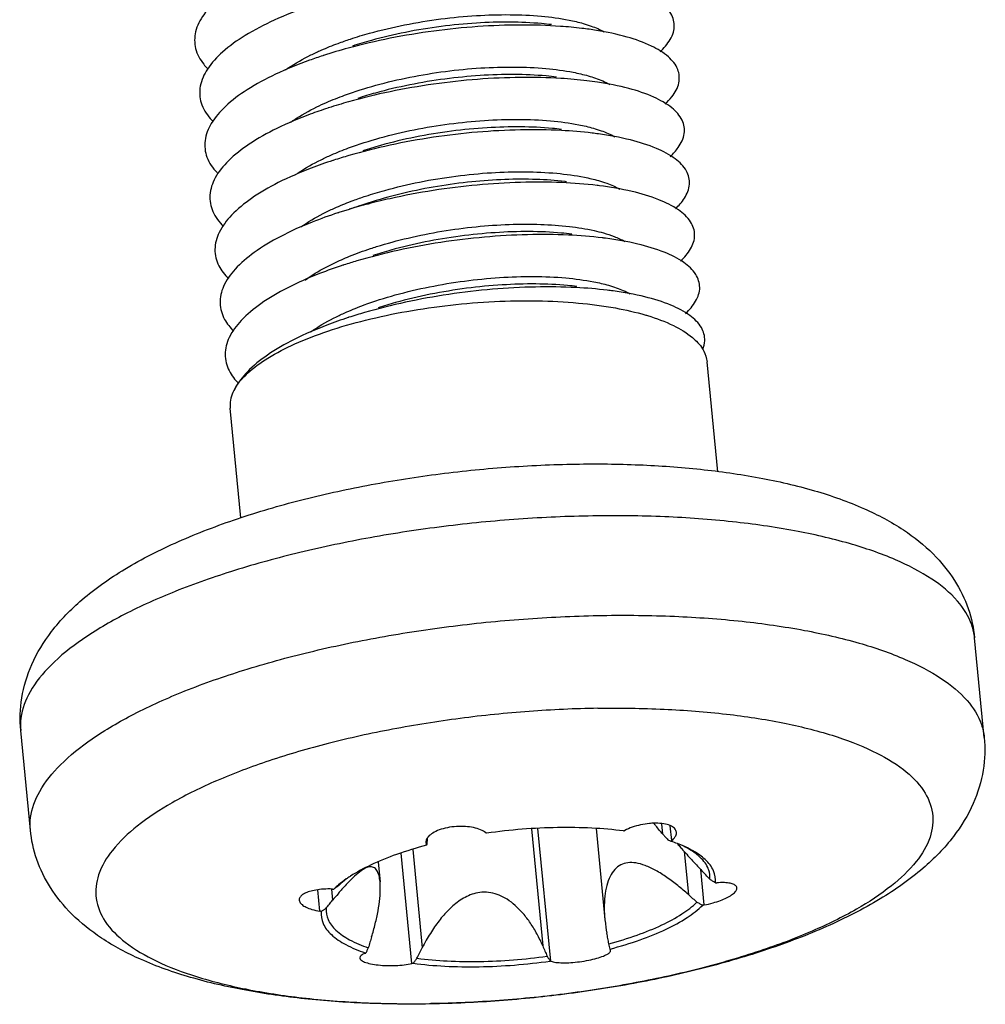
# Model space of a CAD drawing. Extents: x 725 to 2040, y -248 to 659.
# Drawn here: x 1002 to 1008, y 104 to 110 of the extents above; entities that cross this region are included whole.
import ezdxf

# ---------------------------------------------------------------- set-up
doc = ezdxf.new("R2010")
doc.units = 0
doc.header["$MEASUREMENT"] = 0
doc.layers.get('0').update_dxf_attribs({"linetype": 'CONTINUOUS'})

msp = doc.modelspace()

# ---------------------------------------------------------------- linework, layer by layer
at = {"color": 7, "linetype": 'CONTINUOUS'}
for p, q in [((1004.034299194625, 109.1187638563704), (1003.969775923628, 109.0985964042708)), ((1004.179283279665, 109.1665705574539), (1004.151850897249, 109.1577958698096)), ((1006.342156460617, 107.4769617309495), (1006.275330415235, 108.1647224668531)), ((1003.356008927934, 107.1889901705189), (1003.289392379954, 107.87459479123)), ((1008.010736096967, 105.8146750059616), (1007.950230305384, 106.4373888797682)), ((1002.0388600262, 105.2344196470982), (1001.978354242234, 105.8571335206998)), ((1005.175542752444, 105.2425368534097), (1005.246733826833, 104.5098520700385)), ((1005.296707691262, 104.4138245184643), (1005.215997300624, 105.2444802860175)), ((1005.580201702146, 105.2444908352806), (1005.635482432482, 104.6755522688647)), ((1005.998081837152, 105.209710909604), (1005.991760944738, 105.2747643444766)), ((1006.05407075426, 105.1687495501922), (1006.045030420837, 105.2617908910794)), ((1004.432169043362, 105.1131189946954), (1004.491975465502, 104.4976028156359)), ((1004.42757361631, 104.3997190146814), (1004.360400799231, 105.0910486382728)), ((1006.131963939993, 105.1012469572562), (1006.158170009762, 104.8315391629481)), ((1004.215818563442, 105.0348746070626), (1004.227892406247, 104.9106129377715)), ((1006.257151491988, 104.7664004192099), (1006.235615443175, 104.9880452297486)), ((1003.851743078797, 104.7273621572075), (1003.83873942177, 104.8611933073511)), ((1003.924126000796, 104.8641413942511), (1003.930806162934, 104.7953904516098)), ((1005.668131054101, 104.4904302328374), (1005.669457490841, 104.4885304993031)), ((1005.671613948956, 104.4829796864665), (1005.669457490841, 104.4885304993031))]:
    msp.add_line(p, q, dxfattribs=at)
for points, start_tangent, end_tangent in [([(1003.778775719107, 110.7264377618325), (1003.557732954876, 110.6411956054433), (1003.370934563642, 110.5458508993988), (1003.224818966098, 110.4433417700695), (1003.124429405379, 110.3368520739998), (1003.073240941142, 110.2297021580341), (1003.073041296769, 110.1252350284755), (1003.123869540909, 110.026701686792), (1003.149012621096, 109.9984602173669)], (-0.9478229333626629, -0.3187972506026323), (0.7022562974526376, -0.7119242183604323)), ([(1005.98067504086, 110.1049687875921), (1006.014252424277, 110.139798238151), (1006.064294185809, 110.2275381483372), (1006.063295160213, 110.3123964750891), (1006.011321840892, 110.3911313492673), (1005.910188872166, 110.4607109052628), (1005.763396811503, 110.518417231818), (1005.576012082381, 110.5619396300072), (1005.459753803448, 110.5789393094383)], (0.7323097390198184, 0.6809716926104386), (-0.9928239441335244, 0.1195851828411552)), ([(1003.837086831198, 110.4075417654538), (1003.782522732531, 110.389162025071), (1003.565208201418, 110.3025630291296), (1003.382977428972, 110.2061976346429), (1003.24211218653, 110.1030390057447), (1003.147475649429, 109.9962932513928), (1003.102345585594, 109.8892895155604), (1003.108301946893, 109.7853657894354), (1003.165172682854, 109.6877544285558), (1003.182247466834, 109.6694512086369)], (-0.9506521790726358, -0.310258657291701), (0.7053405975412086, -0.7088685643052672)), ([(1004.042261165868, 110.1844891544132), (1004.162830779188, 110.2210821831096), (1004.381508325474, 110.2729658069038), (1004.608765232596, 110.3101410796629), (1004.831142016603, 110.3313057004366), (1005.041580572743, 110.3369553417569), (1005.238138913149, 110.32741020789), (1005.411122900044, 110.3029883113472), (1005.499824496418, 110.2818207624412)], (0.9493588453006008, 0.3141938618902507), (0.9615647839828331, -0.2745781604644616)), ([(1005.300384777988, 110.2744488074094), (1005.239411428163, 110.2808987299304), (1005.042769335151, 110.2901746499884), (1004.830959336507, 110.2842028898005), (1004.610244838876, 110.2629346063142), (1004.386815697531, 110.2263071125304), (1004.173470275837, 110.175957316951), (1004.056335874513, 110.1408085571437)], (-0.9926151251922141, 0.1213062786489037), (-0.9506501399717668, -0.3102649051563204)), ([(1005.499824496418, 110.2818207624412), (1005.550648433145, 110.2655891376872), (1005.630372150174, 110.2305412320396)], (0.9615647796018032, -0.2745781758067014), (0.8769908685305505, -0.4805070410660293)), ([(1005.491591538691, 110.251268379154), (1005.357806759442, 110.2639436016121), (1005.107161156922, 110.2720424317303), (1004.839620763409, 110.2621345022048), (1004.564393043349, 110.2342279289144), (1004.290949085351, 110.1889480701356), (1004.028698821673, 110.1275161103642), (1003.87426009879, 110.0816115753597)], (-0.9928140280637529, 0.1196674796251091), (-0.9512175843070141, -0.3085208377162371)), ([(1006.012604206971, 109.7773005326038), (1006.054750599651, 109.8226993973128), (1006.098722166669, 109.9102690064301), (1006.091568000211, 109.9945605655564), (1006.033565672582, 110.0723516224646), (1005.926736583116, 110.1406426816435), (1005.774776638957, 110.1967600271001), (1005.582929504311, 110.2384474457635), (1005.491591538691, 110.251268379154)], (0.7329721541636252, 0.6802586428857299), (-0.9928140283943724, 0.1196674768821448)), ([(1003.859962117203, 110.1150247517758), (1003.965355603822, 110.1575343897483), (1004.042261165868, 110.1844891544132)], (0.9155514002832815, 0.4022009863728861), (0.9493588444688413, 0.3141938644034705)), ([(1003.636719284717, 109.9917209818746), (1003.65361163357, 110.003467491144), (1003.794658773459, 110.0846254409534), (1003.859962117203, 110.1150247517758)], (0.8143050759204943, 0.5804371140184941), (0.91555140198769, 0.4022009824930506)), ([(1003.868808812129, 110.0798379046561), (1003.786668280336, 110.0517071680135), (1003.573190084774, 109.9637894086666), (1003.39561763989, 109.8664462686705), (1003.260072985306, 109.7626844321571), (1003.171236808287, 109.6557307020328), (1003.132187962301, 109.5489213556044), (1003.144297835879, 109.4455877056394), (1003.207183369302, 109.3489418808748), (1003.215241834208, 109.3406869107643)], (-0.9506436381743325, -0.3102848259239707), (0.7085392580810795, -0.7056713964430708)), ([(1003.87426009879, 110.0816115753597), (1003.868808812129, 110.0798379046561)], (-0.9512176171440784, -0.3085207364744574), (-0.9506437024588767, -0.3102846289703675)), ([(1003.891946115142, 109.787417397109), (1004.006314660453, 109.8332255938131), (1004.200759906244, 109.8950977070406), (1004.414105327939, 109.9454475026201), (1004.637534469079, 109.9820749887865), (1004.85824896671, 110.0033432722728), (1005.070058965559, 110.0093150400779), (1005.266701058571, 110.00003912002), (1005.437085718877, 109.9764741577226), (1005.531480005534, 109.9542023288409)], (0.9155689066635493, 0.4021611333171233), (0.9615845303903364, -0.274508999695814)), ([(1005.523429115747, 109.9235961039009), (1005.360751718351, 109.938182153494), (1005.107608918614, 109.9441402903786), (1004.838651713936, 109.9320598413567), (1004.563136150301, 109.9020234222721), (1004.290543203969, 109.8547294484618), (1004.030253604685, 109.7914681756253), (1003.906097325204, 109.753944111891)], (-0.9928091054096305, 0.119708313060243), (-0.9512351743903511, -0.308466599492649)), ([(1005.332222904494, 109.9467810833935), (1005.268724656056, 109.9534556169843), (1005.067757092273, 109.9625520020436), (1004.853880722386, 109.9559623695698), (1004.634351596029, 109.9342534439623), (1004.414047868846, 109.8977169923256), (1004.199814703792, 109.8467687147603), (1004.088173452453, 109.8131399941524)], (-0.9926161984768342, 0.1212974959403461), (-0.9506536165015551, -0.3102542528838473)), ([(1006.044969274948, 109.4500679329735), (1006.094531784698, 109.5056013738711), (1006.132411858252, 109.5929525308484), (1006.119106557256, 109.6766307841997), (1006.055104400807, 109.7534347029483), (1005.942632562133, 109.8203986592979), (1005.785580465684, 109.8748944396265), (1005.589366401931, 109.914721454318), (1005.523429115747, 109.9235961039009)], (0.7334395107189818, 0.6797547234968658), (-0.9928091055196506, 0.1197083121477845)), ([(1005.531480005534, 109.9542023288409), (1005.576159587766, 109.9401388991687), (1005.665647791762, 109.9009542392791)], (0.9615845356012853, -0.2745089814422478), (0.8731459971042433, -0.487458785684325)), ([(1003.66801143889, 109.6636677823493), (1003.687608545061, 109.6772617574328), (1003.832995495943, 109.7601429762751), (1003.891946115142, 109.787417397109)], (0.8138823703951331, 0.5810296783814056), (0.9155689023474088, 0.4021611431433438)), ([(1003.900529999743, 109.7521328913187), (1003.791226159992, 109.7140774460793), (1003.581690477043, 109.6248796840177), (1003.408864771551, 109.5266022149362), (1003.278708285525, 109.422283770493), (1003.19571692635, 109.3151702475043), (1003.162769101519, 109.2086033827365), (1003.181026967707, 109.1059061972698), (1003.247883118528, 109.0122431309748)], (-0.9506475119323984, -0.3102729573403728), (0.7117527807826595, -0.7024300527797422)), ([(1003.906097325204, 109.753944111891), (1003.900529999743, 109.7521328913187)], (-0.9512352943419576, -0.3084662295911326), (-0.9506475297121614, -0.3102729028648255)), ([(1003.923659562657, 109.4596947244738), (1004.031062557431, 109.5029477199382), (1004.227104333995, 109.5659090972325), (1004.441337499254, 109.6168573824152), (1004.661641226231, 109.6533938264347), (1004.881170352588, 109.6751027520422), (1005.095046722475, 109.6816923845159), (1005.296014286258, 109.6725959994567), (1005.471629206528, 109.648275908955), (1005.563426925779, 109.6265074953515)], (0.9155519611807605, 0.4021997095698398), (0.9615671150524677, -0.2745699969947091)), ([(1005.555266644459, 109.5959234488117), (1005.363342470255, 109.6121679533407), (1005.107828307189, 109.6159776553943), (1004.837587950566, 109.6017258818398), (1004.561921468492, 109.5695697112037), (1004.290314989059, 109.5202802555734), (1004.032115433201, 109.4552161960112), (1003.937935171059, 109.4262747412941)], (-0.9928117179909823, 0.1196866434477729), (-0.9512576584073792, -0.3083972556967881)), ([(1005.364060885559, 109.6191122046346), (1005.30656862189, 109.6252422593736), (1005.108976693038, 109.6348138962019), (1004.898145133905, 109.6290817501851), (1004.675689863024, 109.6078244694324), (1004.448429252189, 109.5705566798513), (1004.229826254283, 109.5185914590263), (1004.120011228084, 109.4854708465069)], (-0.9926231888406114, 0.1212402778613454), (-0.9506553452659509, -0.3102489557069869)), ([(1005.563426925779, 109.6265074953515), (1005.612289754759, 109.6109707378875), (1005.697395282033, 109.5733385347592)], (0.9615671202850345, -0.2745699786698214), (0.8729708626337006, -0.4877723577577691)), ([(1006.077765818342, 109.1232951348652), (1006.133592110628, 109.1884983567577), (1006.165362398086, 109.2755830201254), (1006.145913010797, 109.3586017287641), (1006.075943199153, 109.4343756947773), (1005.957884774762, 109.499974583631), (1005.795818771863, 109.5528170313177), (1005.595335414094, 109.5907591199211), (1005.555266644459, 109.5959234488117)], (0.7331488018458256, 0.6800682571272021), (-0.9928117179908054, 0.1196866434492418)), ([(1003.932250680088, 109.4244257420242), (1003.796209912645, 109.3762772206869), (1003.59072098475, 109.2858388404124), (1003.422728072389, 109.1866709261848), (1003.298024682744, 109.0818427507599), (1003.220919719449, 108.9746176801274), (1003.194089690315, 108.8683412955246), (1003.218486971679, 108.7663266412411), (1003.279648449819, 108.6846094517133)], (-0.9506575957221286, -0.310242059843313), (0.7129290547452105, -0.7012361677067867)), ([(1003.698712345352, 109.3351754732828), (1003.715707048135, 109.3470511607057), (1003.858741110378, 109.4294868526574), (1003.923659562657, 109.4596947244738)], (0.8128650142080937, 0.5824521170675541), (0.9155519618441489, 0.4021997080597278)), ([(1003.937935171059, 109.4262747412941), (1003.932250680088, 109.4244257420242)], (-0.9512575705593934, -0.3083975266655695), (-0.9506575483648017, -0.3102422049577154)), ([(1004.137754306652, 109.201473748132), (1004.257115884486, 109.2377318414986), (1004.475718890214, 109.2896970697358), (1004.702979493432, 109.3269648595219), (1004.925434764107, 109.3482221326575), (1005.136266330858, 109.353954278469), (1005.333858252092, 109.344382641846), (1005.507304298732, 109.3198466209209), (1005.59535791712, 109.2988068173307)], (0.9493567068052152, 0.3142003234307005), (0.9615626726406608, -0.2745855542160757)), ([(1005.395897564885, 109.2914326357069), (1005.385893720344, 109.292626581746), (1005.206369462749, 109.3057471810963), (1005.009016306711, 109.3052874323106), (1004.802014183047, 109.2910148572412), (1004.587776423965, 109.2625143762116), (1004.376486154463, 109.2203460301143), (1004.179283279665, 109.1665705574539)], (-0.9926291553751312, 0.1211914184224851), (-0.9541973894733758, -0.2991777764510504)), ([(1005.59535791712, 109.2988068173307), (1005.646810512112, 109.2823493823911), (1005.728710823355, 109.2459725606358)], (0.9615626715773785, -0.274585557939551), (0.8732824554257231, -0.4872142783679681)), ([(1005.587104319639, 109.2682519865515), (1005.365593560054, 109.2858996108424), (1005.107835039675, 109.287554202577), (1004.836445836454, 109.2711333644845), (1004.560765412034, 109.2368685794858), (1004.290280378049, 109.1856032561762), (1004.153283955981, 109.1522903733478)], (-0.9928243607961997, 0.1195817235601558), (-0.9670976809141177, -0.2544053371502557)), ([(1006.109756600807, 108.7958394962752), (1006.171928059656, 108.8713845483188), (1006.197573282326, 108.9581547860042), (1006.171989915372, 109.0404680554982), (1006.096087554944, 109.1151697469205), (1005.972501486693, 109.1793663063054), (1005.805502298911, 109.2305244409086), (1005.60084940404, 109.2665580303673), (1005.587104319639, 109.2682519865515)], (0.7337742084977891, 0.6793934139682569), (-0.9928243609146591, 0.1195817225766492)), ([(1003.955454744946, 109.1320072782977), (1004.059788971141, 109.1741245842487), (1004.137754306652, 109.201473748132)], (0.9155486893629994, 0.4022071573277807), (0.9493567118898822, 0.3142003080673716)), ([(1003.73158744862, 109.0082503909413), (1003.748598190374, 109.0201000644044), (1003.889063834435, 109.1010691946315), (1003.955454744946, 109.1320072782977)], (0.813752225246952, 0.5812119371671869), (0.9155486840700111, 0.4022071693762698)), ([(1004.151850904866, 109.1577958696045), (1004.10001007246, 109.1409010610371), (1004.034072370192, 109.1194614794797)], (-0.9506720746410305, -0.3101976893816575), (-0.9510904476912573, -0.3089125447605582)), ([(1004.153283955981, 109.1522903733478), (1004.034299194625, 109.1187638563704)], (-0.96709768458816, -0.2544053231837334), (-0.9575106621292988, -0.288397870846357)), ([(1003.963976992069, 109.0967159865269), (1003.802829304778, 109.0387846656239), (1003.602303619072, 108.947727013174), (1003.43955587881, 108.8483534142704), (1003.320138351674, 108.7437084464641), (1003.248133505347, 108.6370155022125), (1003.226015522632, 108.5315674577771), (1003.254566369031, 108.4306149429206), (1003.311211008669, 108.3571696759123)], (-0.9506627850533883, -0.3102261580114343), (0.712671806347287, -0.7014976097163091)), ([(1003.9697742838, 109.0986014642132), (1003.963976992069, 109.0967159865269)], (-0.9512721730272667, -0.3083524814623387), (-0.9506627006978542, -0.3102264165119767)), ([(1004.206572909867, 108.8857109399262), (1004.403775792488, 108.9394864199985), (1004.615066054372, 108.9816547663011), (1004.829303813249, 109.0101552397135), (1005.036305944531, 109.0244278145778), (1005.233659092952, 109.0248875635687), (1005.413183350752, 109.0117669718355), (1005.567880183833, 108.9861002793944), (1005.627853264391, 108.9709438510533)], (0.9541973897689036, 0.2991777755084946), (0.961532871754696, -0.2746898915780621)), ([(1005.618942270261, 108.9405828265703), (1005.407059847623, 108.9578037109461), (1005.151469896419, 108.9601939003086), (1004.881996235376, 108.9447097253224), (1004.607811373165, 108.9115501492031), (1004.338247663403, 108.8615137207072), (1004.082480663971, 108.7959714503395), (1004.001611228912, 108.7709348773155)], (-0.9928193178147865, 0.1196235853574964), (-0.9512665844283898, -0.3083697218436749)), ([(1005.427736600636, 108.963772349888), (1005.363251045526, 108.9705346694899), (1005.162407860248, 108.979548046872), (1004.948736940529, 108.9729106357935), (1004.729186388877, 108.9511550946929), (1004.50962290363, 108.9147206479572), (1004.296239482836, 108.8640128283953), (1004.183687215509, 108.8301311978626)], (-0.9926151168012514, 0.1213063473097691), (-0.9506529144571538, -0.3102564040179017)), ([(1006.14114696446, 108.467763855424), (1006.203737938836, 108.5436668250898), (1006.229410100441, 108.6299723244124), (1006.20441178824, 108.7118887827151), (1006.12962268272, 108.7863112577272), (1006.00761140988, 108.8503889860027), (1005.842548418891, 108.9016221143806), (1005.640064508324, 108.9379465020608), (1005.618942270261, 108.9405828265703)], (0.7345040266855605, 0.6786043285911884), (-0.9928193180751718, 0.1196235831964212)), ([(1005.627853264391, 108.9709438510533), (1005.693931582008, 108.9490237016554), (1005.760048547976, 108.9186120034247)], (0.9615328708013325, -0.2746898949152444), (0.8735641640740267, -0.4867090005800663)), ([(1003.986408413242, 108.8039448469948), (1004.037072159821, 108.8253010591955), (1004.168304246895, 108.8733746698613)], (0.9154560520699325, 0.4024179627309561), (0.9492281843253312, 0.3145883883464796)), ([(1004.168304246895, 108.8733746698613), (1004.206572909867, 108.8857109399262)], (0.949228179625264, 0.3145884025282998), (0.9541973754711207, 0.2991778211098298)), ([(1003.75763230047, 108.6763658342841), (1003.760785463404, 108.6786513095367), (1003.886199405797, 108.7556509076097), (1003.986408413242, 108.8039448469948)], (0.808338997825719, 0.588717304479928), (0.9154560489513557, 0.4024179698253708)), ([(1003.995879347523, 108.7690706053615), (1003.849217974126, 108.716820329669), (1003.646403803888, 108.6264189784332), (1003.480949504185, 108.5275076365968), (1003.358499171397, 108.4231152135474), (1003.283238140231, 108.3164565303706), (1003.257751053973, 108.2108232949651), (1003.282934145074, 108.1094724279941), (1003.342909409377, 108.0296745821083)], (-0.9506620607633081, -0.3102283775305873), (0.7120023327606648, -0.7021770988457054)), ([(1004.001611228912, 108.7709348773155), (1003.995879347523, 108.7690706053615)], (-0.9512664460470128, -0.3083701487256601), (-0.9506620288529242, -0.3102284753165678)), ([(1004.019194929728, 108.4766953092889), (1004.127784998408, 108.5203857362152), (1004.323529113039, 108.5831532108677), (1004.536912533832, 108.6338610304295), (1004.756476019285, 108.6702954847823), (1004.976026570732, 108.6920510182658), (1005.189697490655, 108.6986884369615), (1005.390540675729, 108.6896750519622), (1005.566143570725, 108.6654632084089), (1005.65891268928, 108.6435062983963)], (0.915554782849084, 0.402193286371325), (0.9615696515439792, -0.2745611138336795)), ([(1005.650780320033, 108.6129145176682), (1005.45522655174, 108.6293458171182), (1005.200878513253, 108.6329198226692), (1004.932048632966, 108.6186277977402), (1004.65788758893, 108.5866282677857), (1004.387726918913, 108.5376804319636), (1004.13076243868, 108.4731183793608), (1004.033449503927, 108.4432641764223)], (-0.9928128341860825, 0.1196773841433649), (-0.9512500349474272, -0.3084207694246912)), ([(1005.459574610092, 108.636103676179), (1005.402319356812, 108.6422117819938), (1005.20375899456, 108.6518117420823), (1004.992247080513, 108.6459858954821), (1004.769776417864, 108.6246311987242), (1004.542586827672, 108.5872767770029), (1004.324130544229, 108.5352458604344), (1004.215524927509, 108.5024622348771)], (-0.9926237758008154, 0.1212354721809277), (-0.9506561858090338, -0.3102463801287941)), ([(1005.65891268928, 108.6435062983963), (1005.706908846936, 108.6282768684489), (1005.792941899998, 108.5903102388228)], (0.9615696518185718, -0.2745611128719993), (0.8730021614010252, -0.4877163378329035)), ([(1006.248933795275, 108.2431724845022), (1006.261112847573, 108.2966501819744), (1006.239484185337, 108.3789580732544), (1006.167952891304, 108.4539721865726), (1006.048977092854, 108.5188216984786), (1005.886624267339, 108.5709805854509), (1005.686433290474, 108.608353291581), (1005.650780320033, 108.6129145176682)], (0.3776132657699491, 0.9259634018224229), (-0.9928128344530348, 0.1196773819287965)), ([(1003.318564621642, 107.995902133589), (1003.398207931426, 108.0930822140489), (1003.52498693112, 108.1877619348903), (1003.694584312416, 108.2767171088008), (1003.901224628888, 108.3569184611011), (1004.137871006252, 108.4256348342895), (1004.396464729879, 108.4805261743361), (1004.668199706634, 108.5197232212323), (1004.943822320956, 108.5418911709905), (1005.213946571763, 108.5462751193218), (1005.469373708894, 108.5327257707623), (1005.701405467882, 108.5017045405567), (1005.891202924127, 108.4575215650339)], (0.4921946114564567, 0.8704851891061833), (0.959551516463606, -0.2815331015216399)), ([(1004.027782765894, 108.4414208201033), (1003.895742357819, 108.3948058473785), (1003.690670492544, 108.3050730106715), (1003.522534801677, 108.2066374340242), (1003.397070313154, 108.10251187972), (1003.318564621642, 107.995902133589)], (-0.9506521798472795, -0.3102586549181441), (-0.4512981540926442, -0.8923732269138134)), ([(1003.794454023844, 108.3523317764492), (1003.811832964191, 108.3644603828279), (1003.955327867566, 108.4470067175187), (1004.019194929728, 108.4766953092889)], (0.8130720970195884, 0.5821630055647381), (0.9155547903231391, 0.4021932693573489)), ([(1004.033449503927, 108.4432641764223), (1004.027782765894, 108.4414208201033)], (-0.9512500391730901, -0.3084207563916451), (-0.9506522278451287, -0.3102585078496536)), ([(1005.891202924127, 108.4575215650339), (1005.902140285721, 108.4542678092833)], (0.9595515803507161, -0.2815328837746018), (0.9573997321644929, -0.28876591358981)), ([(1005.902140285721, 108.4542678092833), (1006.064742369541, 108.3920309917492), (1006.183674514484, 108.3171134733568), (1006.246550562513, 108.2469063143984)], (0.9573996552355666, -0.2887661686465681), (0.5242811125201736, -0.8515452513252653)), ([(1006.246550562513, 108.2469063143984), (1006.254886616097, 108.2320664908233), (1006.275127775495, 108.1646518492378)], (0.5242811200471155, -0.8515452466910622), (0.1048232141489832, -0.9944908716400954)), ([(1003.318564621642, 107.995902133589), (1003.288769153768, 107.8995310518654), (1003.289595019694, 107.8746654088453)], (-0.4921946321431318, -0.8704851774094071), (0.1048232274781158, -0.9944908702351527)), ([(1001.978354242234, 105.8571335206998), (1001.985006170944, 106.0615378195646), (1002.047537875874, 106.2705453269047), (1002.171339065662, 106.4770709845876), (1002.36164303879, 106.6757814806533), (1002.630065504276, 106.8675855552704), (1002.966145250726, 107.0405717948427), (1003.334473142485, 107.1826473460416), (1003.729593723991, 107.2990201638266), (1004.146145489735, 107.3915858386417), (1004.577338667146, 107.4604875050401), (1005.01546798008, 107.5051999764505), (1005.452500960721, 107.5249807033317)], (-0.09670922608640803, 0.9953126772978269), (0.9998683298007844, 0.01622723209269156)), ([(1005.452500960721, 107.5249807033317), (1005.850277881912, 107.520278017444), (1006.234802994486, 107.4924030279576), (1006.601719165975, 107.4396272762571), (1006.947744381172, 107.3583841007422), (1007.260035960716, 107.2455685979553), (1007.504667755551, 107.1128843087104), (1007.690781542177, 106.9624620070114), (1007.825139913243, 106.7961322596016), (1007.910104234432, 106.6206202869584), (1007.950230305384, 106.4373888797682)], (0.9998683297889601, 0.01622723282125757), (0.09670922616718881, -0.995312677289978)), ([(1005.559879040145, 107.2006036069752), (1005.095135019974, 107.1802426134921), (1004.626891803326, 107.1344717732515), (1004.166598414532, 107.0643584097845), (1003.725907394799, 106.9716439118991), (1003.315753831403, 106.8586272649017), (1002.946205756907, 106.7280850844683), (1002.626372186293, 106.5832344702961), (1002.364135502248, 106.4276460267308), (1002.165950333032, 106.26515006157), (1002.036699061946, 106.0997488061804), (1001.979567402588, 105.9355179797914), (1001.978701120163, 105.857167353799)], (-0.9998683297913877, -0.01622723267168634), (0.09706981346000323, -0.9952775750085201)), ([(1007.932574994425, 106.5181573965208), (1007.84310551339, 106.6678977095939), (1007.682669741671, 106.8049539447582), (1007.455267994772, 106.9258081305622), (1007.166506282814, 107.0274819555277), (1006.823470036489, 107.1074772202264), (1006.43467234785, 107.1638106266007), (1006.009994099366, 107.1950901316207), (1005.559879040145, 107.2006036069752)], (-0.3205344321190556, 0.9472368646891413), (-0.9998683297962064, -0.01622723237476177)), ([(1002.039206552301, 105.2344534363137), (1002.040077749967, 105.3128402371478), (1002.097204509576, 105.4770343318162), (1002.226418341028, 105.6423983521399), (1002.424537569331, 105.8048604873168), (1002.686683840724, 105.9604203793735), (1003.006402242646, 106.1052476366963), (1003.37582024702, 106.2357761232675), (1003.785841559743, 106.3487917965397), (1004.226370089271, 106.4415118293249), (1004.686558572115, 106.5116531580262), (1005.155075632559, 106.5574886657492), (1005.620384824112, 106.5778897333737)], (-0.0970602002851829, 0.995278512538375), (0.9998683297927713, 0.01622723258643455)), ([(1005.620384824112, 106.5778897333737), (1006.07102869251, 106.5723540044319), (1006.495910893267, 106.5410178044024), (1006.884569413998, 106.4846527307868), (1007.227434192815, 106.4046466708807), (1007.516062755684, 106.3029696476712), (1007.743348115908, 106.1821252815948), (1007.903693748913, 106.0450891588864), (1007.993151420802, 105.8952355770684), (1008.010389570662, 105.8146412091288)], (0.9998683297793844, 0.01622723341127692), (0.09706020023302293, -0.9952785125434618)), ([(1007.949883422914, 106.4373551611326), (1007.932574994425, 106.5181573965208)], (-0.09707010256232652, 0.9952775468122143), (-0.3205344090006513, 0.9472368725121523)), ([(1005.591122172201, 105.996931739394), (1005.161307181032, 105.9774698101413), (1004.728965500209, 105.9333348579729), (1004.305890280071, 105.865730777008), (1003.903621906065, 105.7765016214298), (1003.533133219897, 105.6680813422004), (1003.204530183121, 105.5434273440022), (1002.926776232047, 105.4059398813334), (1002.707447762896, 105.2593692430329), (1002.552527491694, 105.1077134935951), (1002.466241233153, 104.9551094118896), (1002.450942661809, 104.8057196373402), (1002.507049073998, 104.6636191362036), (1002.633030039247, 104.5326840319273), (1002.825449115991, 104.4164858973378), (1003.079057624843, 104.3181943180851), (1003.386937777518, 104.2404904299642), (1003.740691413512, 104.18549378739), (1004.130669047311, 104.1547045656478), (1004.536624916201, 104.1488130381197)], (-0.9998683297906404, -0.01622723271772076), (0.9998889656616795, 0.01490155522142213)), ([(1005.591122172201, 105.996931739394), (1006.006686232368, 105.991189777062), (1006.396663873579, 105.9604005474974), (1006.750417502161, 105.9054039127454), (1007.05829765463, 105.8277000170072), (1007.311906163483, 105.7294084377546), (1007.504325240432, 105.6132103107823), (1007.63030620568, 105.4822752065061), (1007.686412617664, 105.3401746977523), (1007.67111404632, 105.1907849232028), (1007.584827787779, 105.0381808414973), (1007.429907516782, 104.8865250996768), (1007.210579055249, 104.7399544611711), (1006.932825096353, 104.6024669910904), (1006.604222059782, 104.4778130005093), (1006.233733373613, 104.3693927212799), (1005.831465007225, 104.2801635654965), (1005.408389787087, 104.2125594845317), (1004.976048098646, 104.1684245325684), (1004.546233115095, 104.1489626031105)], (0.9998683298050803, 0.01622723182799228), (-0.9998683298050803, -0.01622723182799228)), ([(1008.010736096967, 105.8146750059616), (1008.004084168258, 105.6102707070966), (1007.94155245571, 105.4012631999617), (1007.817751265922, 105.1947375422788), (1007.627447300411, 104.996027046008), (1007.359024834925, 104.804222971391), (1007.022945088475, 104.6312367318185), (1006.654617189099, 104.4891611808249), (1006.259496615211, 104.3727883628347), (1005.842944849466, 104.2802226880196), (1005.411751664438, 104.2113210218263), (1004.973622351504, 104.166608550416), (1004.546314661693, 104.146992056987)], (0.09670922650253164, -0.9953126772573945), (-0.9998461163200292, -0.0175426246541032)), ([(1004.53658937848, 104.1468278233296), (1004.138812457289, 104.1515305092173), (1003.754287344715, 104.1794054987037), (1003.387371165815, 104.2321812582265), (1003.041345958029, 104.3134244259192), (1002.72905437869, 104.4262399363233), (1002.484422576033, 104.5589242181562), (1002.298308789407, 104.7093465198552), (1002.163950425959, 104.8756762670598), (1002.078986097152, 105.051188239908), (1002.0388600262, 105.2344196470982)], (-0.9998683297889601, -0.01622723282125757), (-0.09670922616718881, 0.995312677289978)), ([(1004.890546223217, 105.2185227726064), (1004.857722011497, 105.237048501111), (1004.813463211662, 105.2503805061954), (1004.762195872728, 105.2572224312353), (1004.706520944188, 105.2572109255461), (1004.649285793816, 105.249762617817), (1004.597663532898, 105.2353747893292), (1004.557482910587, 105.2162096610875), (1004.529799366713, 105.1935824797101), (1004.524274799429, 105.1865275674951)], (-0.7868552694461551, 0.6171375737587355), (-0.5686555819828779, -0.8225757284771502)), ([(1005.339828081642, 105.2504291273221), (1005.117715906895, 105.2397588490763), (1004.894817587186, 105.2151762549825)], (-0.9998683298894322, -0.01622722663050295), (-0.9901010643348904, -0.140356269553295)), ([(1005.752846525218, 105.2291015266333), (1005.553876184566, 105.2468374562429), (1005.339828081642, 105.2504291273221)], (-0.9916184112683146, 0.1292011084848108), (-0.9998683297933006, -0.01622723255381813)), ([(1005.752846525218, 105.2291015266333), (1005.75625541019, 105.2308597543965), (1005.759680297964, 105.2326282687718)], (0.8888545309145257, 0.4581895054153018), (0.8884256002519598, 0.4590206453057916)), ([(1005.943110054324, 105.2777506356023), (1005.914090286192, 105.2759224992691), (1005.859547288751, 105.2673754101269), (1005.806308629783, 105.2524631657955), (1005.759680297964, 105.2326282687718)], (-0.9996089215288494, -0.02796433442674521), (-0.8884253606798019, -0.4590211089927825)), ([(1005.998081837152, 105.209710909604), (1005.955123232437, 105.2608266509113), (1005.942565724392, 105.276434391732)], (-0.6622467310155306, 0.749285838154735), (-0.6163753211965586, 0.7874525150254074)), ([(1006.08331915777, 105.2218033648761), (1006.075723893638, 105.2408341354432), (1006.053092344866, 105.25900662389), (1006.015622138593, 105.2719473671222), (1005.967142983093, 105.2776706588655), (1005.943110054324, 105.2777506356023)], (-0.1154414027757444, 0.9933142919162941), (-0.9996089219487964, -0.0279643194153781)), ([(1004.516053290407, 105.1685758292161), (1004.515190766042, 105.1550193123873)], (-0.2197187429684811, -0.9755632598598364), (0.09175819127821126, -0.995781318530003)), ([(1004.524274799429, 105.1865275674951), (1004.516053290407, 105.1685758292161)], (-0.5686555083548805, -0.8225757793769839), (-0.2197191492656595, -0.9755631683525035)), ([(1004.522718895771, 105.1501639859975), (1004.52410283483, 105.1681257339436)], (0.07652849357853725, 0.9970673947485196), (0.07712091822908801, 0.9970217469902563)), ([(1004.52410283483, 105.1681257339436), (1004.525476351655, 105.1858114526682)], (0.07712056082541431, 0.9970217746358271), (0.07774535854865115, 0.9969732490012667)), ([(1004.890546223217, 105.2185227726064), (1004.892687297852, 105.2168444023275), (1004.894817587186, 105.2151762549825)], (0.786855165718505, -0.6171377060122838), (0.7874922588292972, -0.6163245429835902)), ([(1005.998081837152, 105.209710909604), (1006.013448921636, 105.1922954789841), (1006.029004738582, 105.1746100514738)], (0.6622467340239577, -0.749285835495775), (0.6598811157162867, -0.7513700241033233)), ([(1006.029004738582, 105.1746100514738), (1006.039172799997, 105.1697052361063), (1006.049409502955, 105.1647514024043)], (0.9009673807706023, -0.4338868271650579), (0.8998708163361163, -0.4361565245488961)), ([(1006.05407075426, 105.1687495501922), (1006.051740072405, 105.166749380134), (1006.049409502955, 105.1647514024043)], (-0.7586957406517737, -0.6514451420625197), (-0.7593677301314902, -0.6506617019887897)), ([(1006.05407075426, 105.1687495501922), (1006.07607843037, 105.1938647302874), (1006.083535925199, 105.2187714652034), (1006.08331915777, 105.2218033648761)], (0.7586958088007492, 0.651445062693837), (-0.1154413998020527, 0.9933142922618917)), ([(1004.519317000307, 105.1399189649028), (1004.331738875905, 105.0822344429659), (1004.169128642685, 105.01579920101), (1004.042785914761, 104.9466530349046)], (-0.9664377518461564, -0.2569008988044748), (-0.8417664318902562, -0.5398418973576862)), ([(1004.515190766042, 105.1550193123873), (1004.516276148577, 105.1486043546615)], (0.09175757856044932, -0.9957813749898736), (0.2424430066314407, -0.970165650049262)), ([(1004.516276148577, 105.1486043546615), (1004.517796423433, 105.1438167841501)], (0.242442505834495, -0.9701657751975644), (0.3632008714655641, -0.9317108601742576)), ([(1004.519317000307, 105.1399189649028), (1004.517796423433, 105.1438167841501)], (-0.3636689802834831, 0.9315282458302441), (-0.36320133483491, 0.931710679542818)), ([(1004.519317000307, 105.1399189649028), (1004.521022584896, 105.1450661817196)], (0.3139611118090743, 0.949435843157193), (0.315130068587402, 0.9490484918443839)), ([(1004.521022584896, 105.1450661817196), (1004.522718895771, 105.1501639859975)], (0.3151303133025617, 0.9490484105870626), (0.3163453248873772, 0.9486441036668598)), ([(1006.052178720808, 105.1638257927767), (1006.049409502955, 105.1647514024043)], (-0.9480032728822141, 0.3182605765793348), (-0.9488384799630567, 0.3157618389568252)), ([(1006.089662213545, 105.1504262511143), (1006.052178720808, 105.1638257927767)], (-0.9344520433035487, 0.3560890039945394), (-0.9480033550945034, 0.3182603316933563)), ([(1006.089205906682, 105.1493891909552), (1006.094956012567, 105.1428427699476)], (0.6595266230228427, -0.7516812047165244), (0.660340910267125, -0.7509659660913968)), ([(1006.099645474028, 105.1465527264427), (1006.089662213545, 105.1504262511143)], (-0.9300449293456686, 0.3674458183166745), (-0.9344519835015399, 0.356089160927482)), ([(1006.094956012567, 105.1428427699476), (1006.114250663851, 105.1209819751387)], (0.6603411084712573, -0.7509657918060924), (0.6631399502011157, -0.7484954284745244)), ([(1006.120817728615, 105.1378485703443), (1006.099645474028, 105.1465527264427)], (-0.9193827883406724, 0.3933640661053454), (-0.9300450022390753, 0.3674456338155601)), ([(1006.114250663851, 105.1209819751387), (1006.1166943207, 105.1182251205831)], (0.6631392707407373, -0.7484960304513599), (0.6635015283097175, -0.7481749273603527)), ([(1006.1166943207, 105.1182251205831), (1006.179425440641, 105.0484749085542), (1006.188844389427, 105.0381915685451)], (0.6635012383380148, -0.7481751845149109), (0.6763886438108575, -0.7365449086944454)), ([(1006.129279279299, 105.13416805725), (1006.120817728615, 105.1378485703443)], (-0.9145692502822935, 0.4044293342947364), (-0.919382666316335, 0.3933643513043177)), ([(1006.224503746509, 105.0713513602129), (1006.201662290855, 105.0896937115035), (1006.128875852738, 105.1335321005284)], (-0.7512149680776037, 0.6600576275872926), (-0.8949955494277201, 0.4460750682391628)), ([(1006.229466603145, 105.0784027095893), (1006.174625385114, 105.1121433305363), (1006.129279279299, 105.13416805725)], (-0.812013942837594, 0.5836380356328267), (-0.9145691400696272, 0.4044295835275936)), ([(1006.279539123822, 105.0012864437609), (1006.255532189404, 105.0392075175286), (1006.224503746509, 105.0713513602129)], (-0.4246452157752648, 0.9053598404607854), (-0.7512149515962191, 0.6600576463448403)), ([(1006.327253555821, 104.9043571566895), (1006.31586133957, 104.979777608236), (1006.264423462043, 105.049804513859), (1006.229466603145, 105.0784027095893)], (0.113939429040383, 0.9934876982177242), (-0.8120139156241551, 0.5836380734948051)), ([(1004.227746128733, 104.9122484307079), (1004.225448292199, 104.9301452193596), (1004.215009647278, 104.9690404918632), (1004.198517878943, 104.9940410037451), (1004.175011959832, 105.0048743742374), (1004.14488136855, 104.999885746567), (1004.10950747189, 104.9800490463395), (1004.068679572524, 104.9465882409895), (1004.055482669323, 104.9341731578719)], (-0.09819679019198914, 0.9951670163324299), (-0.7198050562898891, -0.6941762607144597)), ([(1006.158170009762, 104.8315391629481), (1006.092367075861, 104.8872409668966), (1006.023593823607, 104.9387249250249), (1005.954553938907, 104.9820194518745), (1005.888390786366, 105.0132174090279), (1005.829290859012, 105.029282234597), (1005.778369194082, 105.0301576909716), (1005.735191440296, 105.0166354754761), (1005.698295930864, 104.9882366215587), (1005.668657205283, 104.9448156397172), (1005.647583382147, 104.8885060058586), (1005.63515638351, 104.8206750649832), (1005.631643374708, 104.7451056671346), (1005.635485007021, 104.6755204964548)], (-0.74691875001491, 0.6649153185753539), (0.0971214404349079, -0.9952725384576069)), ([(1006.188844389427, 105.0381915685451), (1006.242485153129, 104.9806571815737)], (0.6763886807394704, -0.7365448747819231), (0.6875652901756446, -0.7261225597278201)), ([(1006.29300023597, 104.927194619163), (1006.286182139772, 104.9846785412361), (1006.279539123822, 105.0012864437609)], (0.08813261295100225, 0.9961087503553159), (-0.4246452523669766, 0.9053598232980007)), ([(1004.01612631923, 104.928848670854), (1003.96881016363, 104.8926889801336)], (-0.8204536583666647, -0.5717130350733278), (-0.7639912656516696, -0.6452265850133272)), ([(1004.016626546154, 104.9282975422288), (1003.971452108133, 104.8895173590015)], (-0.7923443371877256, -0.6100741359265642), (-0.7191742953178293, -0.6948297150770855)), ([(1004.037427940777, 104.9431900250759), (1004.01612631923, 104.928848670854)], (-0.8379126476299139, -0.5458043559205329), (-0.8204536592691716, -0.571713033778159)), ([(1004.055482669323, 104.9341731578719), (1004.033083154653, 104.9117533824016)], (-0.719805018340495, -0.6941763000649329), (-0.6949545087234202, -0.7190537050909268)), ([(1004.042785914761, 104.9466530349046), (1004.037427940777, 104.9431900250759)], (-0.8417664634742021, -0.5398418481093653), (-0.8379125782709719, -0.5458044623995784)), ([(1006.29300023597, 104.927194619163), (1006.267590071807, 104.954115541285), (1006.242485153129, 104.9806571815737)], (-0.6860384247033537, 0.7275653096667962), (-0.6875652907592822, 0.7261225591751739)), ([(1006.327253555821, 104.9043571566895), (1006.310071302735, 104.9158207358332), (1006.29300023597, 104.927194619163)], (-0.8316845520180258, 0.5552484182188866), (-0.8323825534139144, 0.5542014839136862)), ([(1003.930102422285, 104.8659468642434), (1003.873498739064, 104.8652434435906), (1003.825621565943, 104.8596648159855), (1003.786448118651, 104.850491716157), (1003.754770481612, 104.8378516099775), (1003.732331262716, 104.821875769912), (1003.722147974021, 104.8040202404522), (1003.721893505496, 104.7961675449088)], (-0.9992442724418589, 0.03887009122886811), (0.1074232257460077, -0.9942133828159438)), ([(1003.930102422285, 104.8659468642434), (1003.934621693806, 104.865772026696), (1003.939132115346, 104.8655994551544)], (0.9992442625419644, -0.03887034572737832), (0.9992769114029886, -0.03802176135982951)), ([(1003.96881016363, 104.8926889801336), (1003.939132115346, 104.8655994551544)], (-0.7639913162524624, -0.6452265250986124), (-0.7104786698969991, -0.7037187361591213)), ([(1003.971452108133, 104.8895173590015), (1003.955344390175, 104.8776060134645), (1003.939132115346, 104.8655994551544)], (-0.804258718958051, -0.5942793223560405), (-0.8034101929259105, -0.595425949974261)), ([(1003.993830882773, 104.8693219042426), (1003.977003208367, 104.8501747324936), (1003.96875683908, 104.8406199543504)], (-0.6651534725461643, -0.7467066746452579), (-0.6513097985662135, -0.7588119307783969)), ([(1004.033083154653, 104.9117533824016), (1004.023748892742, 104.9019814293198), (1003.993830882773, 104.8693219042426)], (-0.694954581768573, -0.7190536344938865), (-0.6651534439442299, -0.7467067001233687)), ([(1004.175209478911, 104.5663367235795), (1004.197998092632, 104.6480125834321), (1004.215508981374, 104.7298699334179), (1004.226327173218, 104.8076455626335), (1004.229564895453, 104.8762105073633), (1004.227746128733, 104.9122484307079)], (0.2956664773578295, 0.9552912300271642), (-0.09819679374470924, 0.9951670159818697)), ([(1006.257151491988, 104.7664004192099), (1006.31256784049, 104.7793236247651), (1006.359499740938, 104.7946308173686), (1006.397954531107, 104.8112002241506), (1006.429113290101, 104.8291804590785), (1006.451268890981, 104.8480753071655), (1006.461450336158, 104.8659498440872), (1006.461673774171, 104.8728977453637)], (0.9829136206589436, 0.1840674178748817), (-0.1099462671912818, 0.9939375324087041)), ([(1006.327253555821, 104.9043571566895), (1006.331378613821, 104.9046699001397), (1006.335510827859, 104.9049851264509)], (0.997156035082734, 0.07536472449416638), (0.997085111024042, 0.07629732219530319)), ([(1006.461673774171, 104.8728977453637), (1006.458950095765, 104.8815465411377), (1006.44483538061, 104.8934904606374), (1006.420413219406, 104.9017003445231), (1006.384429399749, 104.905979444056), (1006.335510827859, 104.9049851264509)], (-0.1099462826804909, 0.993937530695336), (-0.9970851090419643, -0.07629734809791286)), ([(1003.965143303224, 104.8364000853036), (1003.930806162934, 104.7953904516098)], (-0.6495549059338505, -0.7603146875980147), (-0.6351303904679991, -0.7724049372602216)), ([(1003.96875683908, 104.8406199543504), (1003.965143303224, 104.8364000853036)], (-0.6513094157635229, -0.7588122593486342), (-0.6495550291272696, -0.7603145823509319)), ([(1005.246733826833, 104.5098520700385), (1005.210693295576, 104.5841538283475), (1005.169285997895, 104.6525331690417), (1005.123479585118, 104.7128272409368), (1005.074358679883, 104.7632009466842), (1005.024114583069, 104.8015652285404), (1004.973804141451, 104.8278231555016), (1004.920725756704, 104.8430304584503), (1004.865966063341, 104.8456642066065), (1004.815534634217, 104.8365248152923), (1004.770353923031, 104.8189529439416), (1004.729798033116, 104.7955887623428), (1004.692647885178, 104.7677972953321), (1004.658353422637, 104.7365873502756), (1004.626607793493, 104.7027679245605), (1004.597085436682, 104.6668428009168), (1004.569353673716, 104.6288956522497), (1004.542876026022, 104.5885232988562), (1004.517191137067, 104.545044044959), (1004.491975465502, 104.4976028156359)], (-0.3970136120987591, 0.9178127215332638), (-0.4497703076512627, -0.8931442606630179)), ([(1006.158170009762, 104.8315391629481), (1006.184841104549, 104.8077668455962), (1006.211835663281, 104.7836486465499)], (0.746918749134038, -0.6649153195648633), (0.7453370153517597, -0.6666878831556269)), ([(1003.721893505496, 104.7961675449088), (1003.724928055546, 104.785543459833), (1003.739558572933, 104.7682909688126), (1003.764698861035, 104.7526902806429), (1003.801631080296, 104.7386504095725), (1003.851743078797, 104.7273621572075)], (0.1074232301311336, -0.9942133823421377), (0.9870423018137614, -0.1604602581020975)), ([(1003.860194498381, 104.7259920334336), (1003.875288341248, 104.7360219832265), (1003.890287543061, 104.7459713861833)], (0.832659145840737, 0.5537858312089383), (0.8335631140651487, 0.5524242345064274)), ([(1003.890287543061, 104.7459713861833), (1003.902549374449, 104.6745353035307), (1003.951843554851, 104.6081459194197), (1004.036634966592, 104.5488708000468), (1004.154283032833, 104.4985559540776)], (-0.08813258833636406, -0.9961087525331425), (0.9465803901510148, -0.322467928609269)), ([(1003.890287543061, 104.7459713861833), (1003.910665068548, 104.7708601439856), (1003.930806162934, 104.7953904516098)], (0.6329785653971174, 0.7741693198182213), (0.635130430993121, 0.7724049039373666)), ([(1005.660568875644, 104.523002019554), (1005.837818073195, 104.5781016289871), (1005.991831690661, 104.6412517351814), (1006.11781245505, 104.7104860499265), (1006.211835663281, 104.7836486465499)], (0.9654712641561882, 0.2605095738905805), (0.7191743313914722, 0.6948296777395372)), ([(1005.668131054101, 104.4904302328374), (1005.855709178297, 104.548114747157), (1006.018319411517, 104.6145499891131), (1006.150633509129, 104.687559076419), (1006.248315946474, 104.7647497347635)], (0.966437750996459, 0.2569009020009588), (0.7104787222157075, 0.7037186833378347)), ([(1006.211835663281, 104.7836486465499), (1006.230015074937, 104.7742385551214), (1006.248315946474, 104.7647497347635)], (0.8882398027507997, -0.4593800744581993), (0.8876114071010456, -0.4605930850372182)), ([(1006.257151491988, 104.7664004192099), (1006.252729570896, 104.7655733211341), (1006.248315946474, 104.7647497347635)], (-0.9829135881210297, -0.184067591626128), (-0.9830712126537076, -0.1832238817719156)), ([(1003.860194498381, 104.7259920334336), (1003.855972645315, 104.726675524068), (1003.851743078797, 104.7273621572075)], (-0.9871823297431618, 0.1595965157604117), (-0.9870423580513344, 0.1604599121664399)), ([(1003.860194498381, 104.7259920334336), (1003.871586714838, 104.6505715895043), (1003.923024592159, 104.580544676264), (1004.012822669089, 104.5182058595867), (1004.134537600936, 104.4667693329692)], (-0.1139394230986728, -0.9934876988991569), (0.9477791401385028, -0.3189274235908856)), ([(1005.635485007021, 104.6755204964548), (1005.636383193851, 104.6667655668697), (1005.647814964407, 104.5902361805153)], (0.0971214223616246, -0.9952725402212476), (0.1865375101285598, -0.9824478394882029)), ([(1004.175209478911, 104.5663367235795), (1004.164805245515, 104.532678601226), (1004.154283032833, 104.4985559540776)], (-0.2956664976754841, -0.9552912237387682), (-0.2943565144818691, -0.9556956850284956)), ([(1005.660568875644, 104.523002019554), (1005.654150912133, 104.5568505758072), (1005.647814964407, 104.5902361805153)], (-0.1862102940273906, 0.9825099116030499), (-0.1865375713669987, 0.9824478278608497)), ([(1004.154283032833, 104.4985559540776), (1004.14618666491, 104.4821393248623), (1004.138038551453, 104.4655977953359)], (-0.4425346589123001, -0.8967514012597773), (-0.4416747115594754, -0.8971752611217356)), ([(1004.4592125331, 104.4323904067702), (1004.475689019446, 104.465223127554), (1004.491975465502, 104.4976028156359)], (0.4481253741108964, 0.8939707204813642), (0.4497703274464834, 0.8931442506945244)), ([(1005.246733826833, 104.5098520700385), (1005.26051904228, 104.4779585728336), (1005.274474810305, 104.4456215940431)], (0.3970136498755152, -0.9178127051923621), (0.3960025021513518, -0.9182494314127664)), ([(1005.668131054101, 104.4904302328374), (1005.664337059087, 104.5067765373403), (1005.660568875644, 104.523002019554)], (-0.2260286982633468, 0.9741206432272016), (-0.226283795375978, 0.9740614169292625)), ([(1004.133183160219, 104.4635977408784), (1004.110013186046, 104.450444631819), (1004.101523776614, 104.4361582422353), (1004.101632603625, 104.4343240644036)], (-0.9248946827397, -0.3802233893908024), (0.1376553939671246, -0.99048018279608)), ([(1004.101632603625, 104.4343240644036), (1004.108543105869, 104.4222538931287), (1004.130658355373, 104.40939501299), (1004.167941267001, 104.3983818892301), (1004.216607168991, 104.3907366641132), (1004.27017607883, 104.3871719723803), (1004.325512352482, 104.3875548782731), (1004.379780576007, 104.3918710352146), (1004.42757361631, 104.3997190146814)], (0.1376553439008043, -0.9904801897542179), (0.9772655767802957, 0.2120188492570321)), ([(1004.133183160219, 104.4635977408784), (1004.135611102245, 104.4645968696075), (1004.138038551453, 104.4655977953359)], (0.9248948200846718, 0.3802230552985218), (0.9243568819341239, 0.3815289698319438)), ([(1004.134537600936, 104.4667693329692), (1004.138038551453, 104.4655977953359)], (0.9477791323427348, -0.318927446758119), (0.9488387454921181, -0.3157610410626104)), ([(1004.434601528984, 104.4012476634898), (1004.446945582152, 104.4168771609344), (1004.4592125331, 104.4323904067702)], (0.6195747851785365, 0.78493763164405), (0.6204909525855706, 0.7842136046763352)), ([(1004.4592125331, 104.4323904067702), (1004.648722350149, 104.4160553535327), (1004.852026961319, 104.4128163443875), (1005.062799561195, 104.4227748575439), (1005.274474810305, 104.4456215940431)], (0.9921612669995297, -0.12496407590139), (0.9905367299694227, 0.1372479019201504)), ([(1005.274474810305, 104.4456215940431), (1005.283522011099, 104.4304555955881), (1005.292630467017, 104.4151729351405)], (0.5124893641136701, -0.8586935726266769), (0.511797924510743, -0.8591058633640537)), ([(1005.296707691262, 104.4138245184643), (1005.328368502223, 104.4072722791016), (1005.371597916783, 104.4045345271155), (1005.422071341097, 104.4058633657177), (1005.477229117231, 104.4111972764925), (1005.534277611573, 104.4205666309182), (1005.586087418745, 104.4330242947771), (1005.626783587959, 104.446883541587), (1005.655259278162, 104.4613580805179), (1005.67003703208, 104.475746907574), (1005.671245575496, 104.4829583314251)], (0.9496838129944485, -0.3132102414295002), (-0.05788887999036225, 0.9983230326770297)), ([(1004.434601528984, 104.4012476634898), (1004.431095991961, 104.4004841871434), (1004.42757361631, 104.3997190146814)], (-0.9770382709544078, -0.2130638803045257), (-0.9772655247615312, -0.2120190890287219)), ([(1004.434601528984, 104.4012476634898), (1004.633571869842, 104.3835117414973), (1004.847619972766, 104.3799200704181)], (0.9916184112683146, -0.1292011084848108), (0.9998683297933006, 0.01622723255381813)), ([(1004.847619972766, 104.3799200704181), (1005.069732147513, 104.390590348664), (1005.292630467017, 104.4151729351405)], (0.9998683298894322, 0.01622722663050295), (0.9901010643348904, 0.140356269553295)), ([(1005.296707691262, 104.4138245184643), (1005.292630467017, 104.4151729351405)], (-0.9496838274702004, 0.3132101975376135), (-0.9491659714352432, 0.314776045259787)), ([(1004.546314661693, 104.146992056987), (1004.53658937848, 104.1468278233296)], (-0.9998461185703698, -0.01754249639493694), (-0.9998683294902002, -0.01622725122984289)), ([(1004.536624916201, 104.1488130381197), (1004.546233115095, 104.1489626031105)], (0.999888965471281, 0.01490156799708083), (0.9998683257590152, 0.0162274811312246))]:
    msp.add_spline(points, degree=3, dxfattribs=dict(at, start_tangent=start_tangent, end_tangent=end_tangent))

doc.saveas('drawing.dxf')
